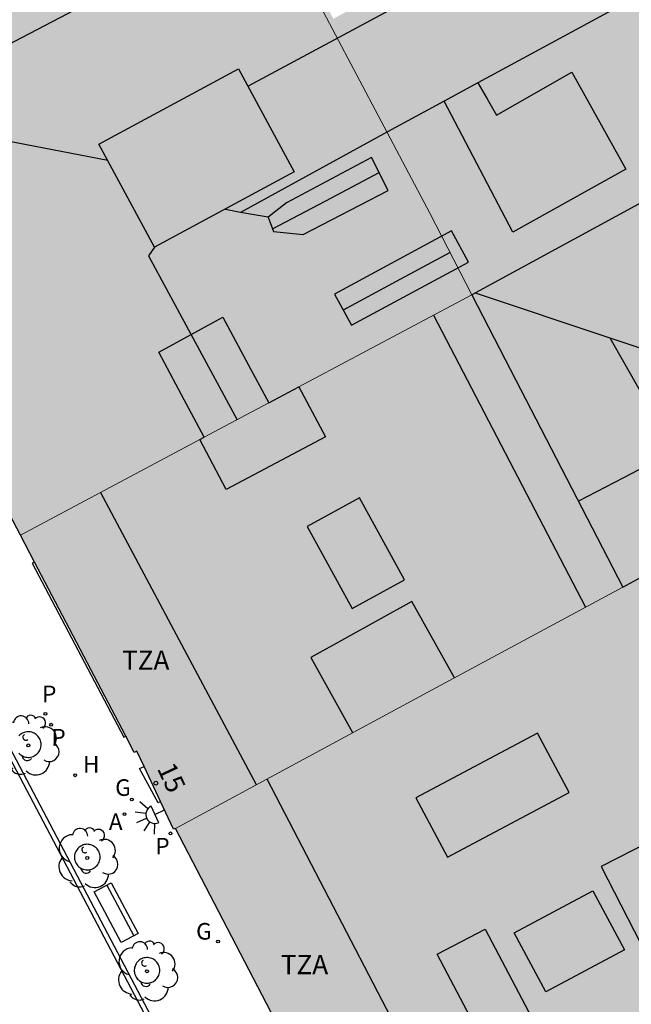
# Model space of a CAD drawing. Units: millimetres. Extents: x 582393 to 582745, y 4796540 to 4796791.
# Drawn here: x 582655 to 582679, y 4796657 to 4796695 of the extents above; entities that cross this region are included whole.
import ezdxf
from ezdxf.enums import TextEntityAlignment as Align

# ---------------------------------------------------------------- set-up
doc = ezdxf.new("R2010")
doc.units = ezdxf.units.MM
for name, color, linetype in [('060124', 9, 'Continuous'), ('080106', 1, 'Continuous'), ('080109', 9, 'Continuous'), ('080110', 9, 'Continuous'), ('080119', 7, 'Continuous'), ('080202', 9, 'Continuous'), ('080308', 9, 'Continuous'), ('080311', 9, 'Continuous'), ('090202', 1, 'Continuous'), ('100101', 9, 'Continuous'), ('100202', 3, 'Continuous'), ('130101', 9, 'Continuous'), ('200204', 4, 'Continuous'), ('200205', 4, 'Continuous'), ('200304', 4, 'Continuous'), ('200305', 4, 'Continuous'), ('210102', 4, 'Continuous'), ('210201', 9, 'Continuous'), ('210203', 4, 'Continuous'), ('210301', 9, 'Continuous'), ('210303', 4, 'Continuous'), ('230204', 9, 'Continuous'), ('230304', 9, 'Continuous'), ('250204', 9, 'Continuous'), ('990501', 21, 'Continuous'), ('990507', 41, 'Continuous')]:
    doc.layers.add(name, color=color, linetype=linetype)
for name, color, linetype, lineweight in [('080111', 7, 'Continuous', 30), ('080117', 7, 'Continuous', 20), ('080126', 7, 'Continuous', 30)]:
    doc.layers.add(name, color=color, linetype=linetype, lineweight=lineweight)
doc.styles.add('ARIAL', font='ARIAL.TTF', dxfattribs={"height": 1})
doc.styles.add('ARIALI', font='ARIALI.TTF', dxfattribs={"height": 1})
doc.styles.add('ROMANS', font='romans__.ttf', dxfattribs={"height": 1})

# ---------------------------------------------------------------- blocks, each defined once
blk = doc.blocks.new('BloquePortal')
blk.add_circle((0, 0), 0.075)
at = {"flags": 5}
blk.add_attdef('INDICE', text='', height=0.75, dxfattribs=at).set_placement((0, 0), align=Align.MIDDLE_CENTER)
blk = doc.blocks.new('BANCO')
blk.add_line((1.125, 0.1875), (-1.125, 0.1875))
blk.add_lwpolyline([(1.125, 0.75), (1.125, 0), (-1.125, 0), (-1.125, 0.75)], close=True)
blk = doc.blocks.new('ABAS')
blk.add_circle((0, 0), 0.055)
blk = doc.blocks.new('REGAS')
blk.add_circle((0, 0), 0.055)
blk = doc.blocks.new('PLUVI2')
blk.add_circle((0, 0), 0.055)
blk = doc.blocks.new('ARBOL')
blk.add_circle((0, 0), 0.0587)
for centre, radius, start, end in [((0.097, 0.97), 0.21, 23.1565, 160.4665), ((-0.564, 0.381), 0.532, 92.28, 254.58), ((-0.28, 0.855), 0.3, 359.2878, 173.6078), ((0.438, 0.881), 0.24, 301.578, 139.328), ((-0.091, 0.321), 0.12, 119.14, 310.56), ((0.656, 0.288), 0.443, 319.8556, 114.7656), ((0.819, -0.249), 0.383, 235.5275, 62.0275), ((-0.556, -0.339), 0.555, 142.64, 266.54), ((-0.039, -0.384), 0.21, 189.64, 323.88), ((0.299, -0.624), 0.532, 224.67, 0.24), ((-0.301, -0.676), 0.45, 213.78, 295.32)]:
    blk.add_arc(centre, radius, start, end)
blk = doc.blocks.new('PLUVI1')
blk.add_circle((0, 0), 0.055)
blk = doc.blocks.new('FAREDE')
at = {"linetype": 'Continuous'}
for p, q in [((0.75, 0.7), (0.57, 0.322)), ((1.07, 0.411), (0.715, 0.19)), ((0.415, 0), (0, 0)), ((0.415, 0.36), (0.415, -0.351)), ((0.738, -0.699), (0.56, -0.32)), ((1.062, -0.416), (0.709, -0.191)), ((1.187, -0.005), (0.768, -0.001))]:
    blk.add_line(p, q, dxfattribs=at)
blk.add_arc((0.413, 0.004), 0.355, 270.4282, 89.5718, dxfattribs=at)
blk = doc.blocks.new('HIDRAN')
blk.add_circle((0, 0), 0.055)

msp = doc.modelspace()

# ---------------------------------------------------------------- hatches: boundary and pattern name
at = {"layer": '990501'}
h = msp.add_hatch(color=256, dxfattribs=at)
h.paths.add_polyline_path([(582685.056, 4796696.198), (582685.479, 4796695.421), (582686.561, 4796693.431), (582687.183, 4796692.289), (582672.667, 4796684.396), (582671.021, 4796687.582), (582663.411, 4796701.992), (582677.722, 4796709.674), (582680.743, 4796704.125), (582683.763, 4796698.575)])
h.paths.add_polyline_path([(582667.254, 4796695.191), (582670.326, 4796696.849), (582668.862, 4796699.559), (582665.79, 4796697.901)], flags=0)
h = msp.add_hatch(color=256, dxfattribs=at)
h.paths.add_polyline_path([(582649.048, 4796686.328), (582648.531, 4796687.31), (582647.562, 4796689.152), (582647.012, 4796690.197), (582646.969, 4796690.174), (582646.696, 4796690.686), (582646.763, 4796690.722), (582647.625, 4796693.595), (582647.597, 4796693.648), (582648.105, 4796693.916), (582648.126, 4796693.875), (582662.911, 4796701.738), (582662.876, 4796701.804), (582663.371, 4796702.066), (582663.411, 4796701.992), (582671.021, 4796687.582), (582672.667, 4796684.396), (582665.904, 4796680.792), (582664.725, 4796680.163), (582663.825, 4796681.838), (582662.926, 4796683.512), (582660.422, 4796682.144), (582661.311, 4796680.481), (582662.201, 4796678.818), (582662.033, 4796678.729), (582655.014, 4796674.988), (582651.494, 4796681.678), (582650.529, 4796683.512), (582650.008, 4796684.504)])
h.paths.add_polyline_path([(582658.078, 4796690.28), (582663.545, 4796693.237), (582665.726, 4796689.208), (582660.259, 4796686.251)], flags=0)
for points in [[(582659.85, 4796665.942), (582659.571, 4796666.537), (582659.465, 4796666.49), (582659.132, 4796667.126), (582655.564, 4796673.938), (582655.014, 4796674.988), (582662.033, 4796678.729), (582663.067, 4796676.778), (582666.942, 4796678.832), (582665.904, 4796680.792), (582672.667, 4796684.396), (582673.975, 4796681.864), (582678.574, 4796672.962), (582671.118, 4796668.938), (582661.077, 4796663.519), (582661.001, 4796663.488), (582660.495, 4796664.567)], [(582661.077, 4796663.519), (582669.225, 4796647.846), (582672.146, 4796646.914), (582690.228, 4796656.584), (582690.19, 4796656.656), (582685.562, 4796665.728), (582681.813, 4796673.076), (582681.812, 4796673.076), (582681.159, 4796674.357), (582679.866, 4796673.66), (582678.574, 4796672.962), (582671.118, 4796668.938)]]:
    msp.add_hatch(color=256, dxfattribs=at).paths.add_polyline_path(points)
at = {"layer": '990507'}
for points in [[(582658.078, 4796690.28), (582663.545, 4796693.237), (582665.726, 4796689.208), (582660.259, 4796686.251)], [(582687.183, 4796692.289), (582689.898, 4796687.3), (582693.236, 4796681.169), (582692.799, 4796680.943), (582693.711, 4796679.285), (582687.762, 4796676.181), (582681.813, 4796673.076), (582681.812, 4796673.076), (582681.159, 4796674.357), (582679.866, 4796673.66), (582678.574, 4796672.962), (582673.975, 4796681.864), (582672.667, 4796684.396)], [(582662.201, 4796678.818), (582661.311, 4796680.481), (582660.422, 4796682.144), (582662.926, 4796683.512), (582663.825, 4796681.838), (582664.725, 4796680.163), (582663.841, 4796679.692)], [(582664.725, 4796680.163), (582665.904, 4796680.792), (582666.942, 4796678.832), (582663.067, 4796676.778), (582662.033, 4796678.729), (582662.201, 4796678.818), (582663.841, 4796679.692)]]:
    msp.add_hatch(color=256, dxfattribs=at).paths.add_polyline_path(points)

# ---------------------------------------------------------------- linework, layer by layer
at = {"layer": '060124'}
for points in [[(582655.564, 4796673.938, 6.118), (582655.519, 4796673.914, 6.168), (582655.474, 4796673.891, 6.218), (582659.056, 4796667.086, 6.221), (582659.132, 4796667.126, 6.081)], [(582660.495, 4796664.567, 6.167), (582660.396, 4796664.52, 6.18), (582659.67, 4796665.86, 6.179), (582659.85, 4796665.942, 6.11)]]:
    msp.add_polyline3d(points, dxfattribs=at)
at = {"layer": '080106'}
for points in [[(582671.717, 4796662.4, 31.245), (582676.475, 4796664.928, 31.202), (582675.237, 4796667.248, 30.673), (582670.479, 4796664.72, 30.716), (582671.717, 4796662.4, 31.245)], [(582677.725, 4796662.032, 30.693), (582679.529, 4796658.526, 30.63), (582681.421, 4796659.488, 31.289), (582679.617, 4796662.994, 31.352), (582677.725, 4796662.032, 30.693)], [(582674.325, 4796659.432, 30.845), (582677.398, 4796661.078, 30.837), (582678.637, 4796658.768, 31.241), (582675.564, 4796657.122, 31.249), (582674.325, 4796659.432, 30.845)], [(582673.189, 4796659.584, 31.045), (582675.014, 4796656.116, 31.065), (582673.141, 4796655.128, 30.705), (582671.316, 4796658.596, 30.685), (582673.189, 4796659.584, 31.045)]]:
    msp.add_polyline3d(points, dxfattribs=at)
at = {"layer": '080109'}
for points in [[(582681.803, 4796702.175, 27.425), (582672.782, 4796697.319, 27.423), (582663.918, 4796692.549, 27.421)], [(582658.438, 4796689.648, 27.421), (582655.194, 4796690.272, 26.557), (582651.95, 4796690.896, 25.693)], [(582664.874, 4796686.967, 25.547), (582666.957, 4796688.07, 25.549), (582669.04, 4796689.173, 25.55)], [(582664.702, 4796687.424, 25.461), (582664.161, 4796687.518, 25.658), (582663.622, 4796687.608, 25.855)], [(582660.259, 4796686.251, 27.413), (582660.03, 4796685.912, 27.301), (582663.488, 4796679.504, 28.132)], [(582667.646, 4796683.808, 25.597), (582669.728, 4796684.93, 25.598), (582671.81, 4796686.053, 25.599)]]:
    msp.add_polyline3d(points, dxfattribs=at)
at = {"layer": '080110'}
for points in [[(582683.763, 4796698.575, 25.873), (582676.569, 4796694.671, 25.873), (582672.899, 4796692.679, 14.034)], [(582672.899, 4796692.679, 14.034), (582673.265, 4796692.051, 14.034), (582673.63, 4796691.423, 14.034), (582676.582, 4796693.095, 14.03), (582678.694, 4796689.311, 14.03), (582674.27, 4796686.848, 14.03), (582671.586, 4796691.967, 14.042)], [(582672.899, 4796692.679, 14.034), (582671.586, 4796691.967, 25.873)], [(582671.586, 4796691.967, 25.873), (582669.375, 4796690.767, 25.873), (582663.622, 4796687.608, 25.685), (582663.03, 4796687.728, 25.685)], [(582671.878, 4796686.888, 25.421), (582667.3, 4796684.42, 25.381), (582667.958, 4796683.2, 25.385), (582672.536, 4796685.668, 25.425), (582671.878, 4796686.888, 25.421)], [(582672.803, 4796684.47, 9.362), (582678.063, 4796682.71, 10.754)], [(582671.164, 4796683.595, 30.369), (582677.106, 4796672.172, 30.369)], [(582678.063, 4796682.71, 10.754), (582681.433, 4796681.583, 9.362)], [(582678.063, 4796682.71, 10.754), (582680.46, 4796678.5, 10.758)], [(582680.349, 4796678.148, 20.645), (582678.594, 4796677.233, 8.55), (582676.84, 4796676.318, 8.55)], [(582658.143, 4796676.656, 30.403), (582661.207, 4796670.912, 30.404), (582664.234, 4796665.234, 30.405)], [(582666.23, 4796675.328, 31.069), (582667.989, 4796672.123, 31.045), (582670.029, 4796673.248, 30.337), (582668.271, 4796676.453, 30.361), (582666.23, 4796675.328, 31.069)], [(582671.986, 4796669.413, 30.661), (582670.325, 4796672.4, 30.669), (582666.374, 4796670.2, 31.601), (582668.004, 4796667.267, 31.594)], [(582664.647, 4796665.457, 30.401), (582671.917, 4796651.481, 30.349), (582680.134, 4796655.87, 30.374), (582688.351, 4796660.261, 30.399)]]:
    msp.add_polyline3d(points, dxfattribs=at)
msp.add_polyline3d([(582668.742, 4796689.768, 25.333), (582665.414, 4796687.984, 25.321), (582664.702, 4796687.424, 25.461), (582664.91, 4796686.872, 25.509), (582666.078, 4796686.752, 25.341), (582669.39, 4796688.472, 25.341)], close=True, dxfattribs=at)
at = {"layer": '080111'}
for points in [[(582655.014, 4796674.988, 6.06), (582651.494, 4796681.678, 6.02)], [(582655.564, 4796673.938, 6.063), (582655.014, 4796674.988, 6.06)], [(582659.132, 4796667.126, 6.084), (582655.564, 4796673.938, 6.063)], [(582659.85, 4796665.942, 6.11), (582659.571, 4796666.537, 6.086), (582659.465, 4796666.49, 6.086), (582659.132, 4796667.126, 6.084)], [(582660.495, 4796664.567, 6.167), (582659.85, 4796665.942, 6.11)], [(582661.077, 4796663.519, 6.107), (582661.001, 4796663.488, 6.211), (582660.495, 4796664.567, 6.167)], [(582690.19, 4796656.656, 6.014), (582690.228, 4796656.584, 6.01), (582672.146, 4796646.914, 6.174), (582669.225, 4796647.846, 6.168), (582661.077, 4796663.519, 6.107)]]:
    msp.add_polyline3d(points, dxfattribs=at)
at = {"layer": '080117'}
for points in [[(582672.667, 4796684.396, 30.543), (582671.021, 4796687.582, 24.019), (582663.411, 4796701.992, 24.028)], [(582665.904, 4796680.792, 29.501), (582672.667, 4796684.396, 30.543)], [(582662.201, 4796678.818, 28.93), (582663.841, 4796679.692, 29.183), (582664.725, 4796680.163, 29.319)], [(582655.014, 4796674.988, 27.822), (582662.033, 4796678.729, 28.904)], [(582661.077, 4796663.519, 28.185), (582671.118, 4796668.938, 29.5), (582678.574, 4796672.962, 30.476)]]:
    msp.add_polyline3d(points, dxfattribs=at)
at = {"layer": '080119'}
for points in [[(582658.078, 4796690.28, 27.789), (582663.545, 4796693.237, 27.813), (582665.726, 4796689.208, 27.437), (582660.259, 4796686.251, 27.413), (582658.078, 4796690.28, 27.789)], [(582662.201, 4796678.818, 28.93), (582661.311, 4796680.481, 27.577), (582660.422, 4796682.144, 27.577), (582662.926, 4796683.512, 27.533)], [(582662.926, 4796683.512, 27.533), (582663.825, 4796681.838, 27.546), (582664.725, 4796680.163, 29.319)], [(582665.904, 4796680.792, 30.986), (582666.942, 4796678.832, 30.541), (582663.067, 4796676.778, 30.545), (582662.033, 4796678.729, 28.904)], [(582664.725, 4796680.163, 29.319), (582665.904, 4796680.792, 30.986)], [(582662.033, 4796678.729, 28.904), (582662.201, 4796678.818, 28.93)]]:
    msp.add_polyline3d(points, dxfattribs=at)
at = {"layer": '080126'}
for points in [[(582687.183, 4796692.289, 12.786), (582672.667, 4796684.396, 12.786)], [(582672.667, 4796684.396, 12.786), (582673.975, 4796681.864, 24.016), (582678.574, 4796672.962, 30.476)], [(582678.574, 4796672.962, 30.476), (582679.866, 4796673.66, 30.645), (582681.159, 4796674.357, 30.708), (582681.812, 4796673.076, 28.167)]]:
    msp.add_polyline3d(points, dxfattribs=at)
at = {"layer": '100101'}
for points in [[(582655.827, 4796666.799, 5.991), (582655.824, 4796666.849, 5.991), (582655.817, 4796666.898, 5.991), (582655.805, 4796666.947, 5.991), (582655.788, 4796666.994, 5.991), (582655.766, 4796667.039, 5.991), (582655.74, 4796667.081, 5.991), (582655.71, 4796667.121, 5.991), (582655.676, 4796667.158, 5.991), (582655.638, 4796667.191, 5.991), (582655.598, 4796667.22, 5.991), (582655.555, 4796667.245, 5.991), (582655.509, 4796667.265, 5.991), (582655.462, 4796667.281, 5.991), (582655.413, 4796667.292, 5.991), (582655.364, 4796667.298, 5.991), (582655.314, 4796667.3, 5.991), (582655.264, 4796667.296, 5.991), (582655.215, 4796667.287, 5.991), (582655.167, 4796667.274, 5.991), (582655.12, 4796667.256, 5.991), (582655.076, 4796667.233, 5.991), (582655.034, 4796667.206, 5.991), (582654.995, 4796667.175, 5.991), (582654.959, 4796667.14, 5.991)], [(582654.959, 4796666.459, 5.991), (582654.995, 4796666.424, 5.991), (582655.034, 4796666.393, 5.991), (582655.076, 4796666.366, 5.991), (582655.12, 4796666.343, 5.991), (582655.167, 4796666.325, 5.991), (582655.215, 4796666.311, 5.991), (582655.264, 4796666.302, 5.991), (582655.314, 4796666.299, 5.991), (582655.364, 4796666.3, 5.991), (582655.413, 4796666.306, 5.991), (582655.462, 4796666.317, 5.991), (582655.509, 4796666.333, 5.991), (582655.555, 4796666.354, 5.991), (582655.598, 4796666.379, 5.991), (582655.638, 4796666.408, 5.991), (582655.676, 4796666.441, 5.991), (582655.71, 4796666.477, 5.991), (582655.74, 4796666.517, 5.991), (582655.766, 4796666.56, 5.991), (582655.788, 4796666.605, 5.991), (582655.805, 4796666.652, 5.991), (582655.817, 4796666.7, 5.991), (582655.824, 4796666.749, 5.991), (582655.827, 4796666.799, 5.991)], [(582658.132, 4796662.397, 6.047), (582658.129, 4796662.447, 6.047), (582658.122, 4796662.496, 6.047), (582658.11, 4796662.545, 6.047), (582658.093, 4796662.592, 6.047), (582658.071, 4796662.637, 6.047), (582658.045, 4796662.679, 6.047), (582658.015, 4796662.719, 6.047), (582657.981, 4796662.756, 6.047), (582657.943, 4796662.789, 6.047), (582657.903, 4796662.818, 6.047), (582657.86, 4796662.843, 6.047), (582657.814, 4796662.863, 6.047), (582657.767, 4796662.879, 6.047), (582657.718, 4796662.89, 6.047), (582657.669, 4796662.896, 6.047), (582657.619, 4796662.898, 6.047), (582657.569, 4796662.894, 6.047), (582657.52, 4796662.885, 6.047), (582657.472, 4796662.872, 6.047), (582657.425, 4796662.854, 6.047), (582657.381, 4796662.831, 6.047), (582657.339, 4796662.804, 6.047), (582657.3, 4796662.773, 6.047), (582657.264, 4796662.738, 6.047), (582657.232, 4796662.7, 6.047), (582657.204, 4796662.658, 6.047), (582657.18, 4796662.614, 6.047), (582657.161, 4796662.568, 6.047), (582657.146, 4796662.521, 6.047), (582657.136, 4796662.472, 6.047), (582657.131, 4796662.422, 6.047), (582657.131, 4796662.372, 6.047), (582657.136, 4796662.323, 6.047), (582657.146, 4796662.274, 6.047), (582657.161, 4796662.226, 6.047), (582657.18, 4796662.18, 6.047), (582657.204, 4796662.136, 6.047), (582657.232, 4796662.095, 6.047), (582657.264, 4796662.057, 6.047), (582657.3, 4796662.022, 6.047), (582657.339, 4796661.991, 6.047), (582657.381, 4796661.964, 6.047), (582657.425, 4796661.941, 6.047), (582657.472, 4796661.923, 6.047), (582657.52, 4796661.909, 6.047), (582657.569, 4796661.9, 6.047), (582657.619, 4796661.897, 6.047), (582657.669, 4796661.898, 6.047), (582657.718, 4796661.904, 6.047), (582657.767, 4796661.915, 6.047), (582657.814, 4796661.931, 6.047), (582657.86, 4796661.952, 6.047), (582657.903, 4796661.977, 6.047), (582657.943, 4796662.006, 6.047), (582657.981, 4796662.039, 6.047), (582658.015, 4796662.075, 6.047), (582658.045, 4796662.115, 6.047), (582658.071, 4796662.158, 6.047), (582658.093, 4796662.203, 6.047), (582658.11, 4796662.25, 6.047), (582658.122, 4796662.298, 6.047), (582658.129, 4796662.347, 6.047), (582658.132, 4796662.397, 6.047)], [(582660.468, 4796657.967, 6.085), (582660.465, 4796658.017, 6.085), (582660.458, 4796658.066, 6.085), (582660.446, 4796658.115, 6.085), (582660.429, 4796658.162, 6.085), (582660.407, 4796658.207, 6.085), (582660.381, 4796658.249, 6.085), (582660.351, 4796658.289, 6.085), (582660.317, 4796658.326, 6.085), (582660.279, 4796658.359, 6.085), (582660.239, 4796658.388, 6.085), (582660.196, 4796658.413, 6.085), (582660.15, 4796658.433, 6.085), (582660.103, 4796658.449, 6.085), (582660.054, 4796658.46, 6.085), (582660.005, 4796658.466, 6.085), (582659.955, 4796658.468, 6.085), (582659.905, 4796658.464, 6.085), (582659.856, 4796658.455, 6.085), (582659.808, 4796658.442, 6.085), (582659.761, 4796658.424, 6.085), (582659.717, 4796658.401, 6.085), (582659.675, 4796658.374, 6.085), (582659.636, 4796658.343, 6.085), (582659.6, 4796658.308, 6.085), (582659.568, 4796658.27, 6.085), (582659.54, 4796658.228, 6.085), (582659.516, 4796658.184, 6.085), (582659.497, 4796658.138, 6.085), (582659.482, 4796658.091, 6.085), (582659.472, 4796658.042, 6.085), (582659.467, 4796657.992, 6.085), (582659.467, 4796657.942, 6.085), (582659.472, 4796657.893, 6.085), (582659.482, 4796657.844, 6.085), (582659.497, 4796657.796, 6.085), (582659.516, 4796657.75, 6.085), (582659.54, 4796657.706, 6.085), (582659.568, 4796657.665, 6.085), (582659.6, 4796657.627, 6.085), (582659.636, 4796657.592, 6.085), (582659.675, 4796657.561, 6.085), (582659.717, 4796657.534, 6.085), (582659.761, 4796657.511, 6.085), (582659.808, 4796657.493, 6.085), (582659.856, 4796657.479, 6.085), (582659.905, 4796657.47, 6.085), (582659.955, 4796657.467, 6.085), (582660.005, 4796657.468, 6.085), (582660.054, 4796657.474, 6.085), (582660.103, 4796657.485, 6.085), (582660.15, 4796657.501, 6.085), (582660.196, 4796657.522, 6.085), (582660.239, 4796657.547, 6.085), (582660.279, 4796657.576, 6.085), (582660.317, 4796657.609, 6.085), (582660.351, 4796657.645, 6.085), (582660.381, 4796657.685, 6.085), (582660.407, 4796657.728, 6.085), (582660.429, 4796657.773, 6.085), (582660.446, 4796657.82, 6.085), (582660.458, 4796657.868, 6.085), (582660.465, 4796657.917, 6.085), (582660.468, 4796657.967, 6.085)]]:
    msp.add_polyline3d(points, dxfattribs=at)
at = {"layer": '130101'}
msp.add_polyline3d([(582511.887, 4796634.583, 0), (582519.4, 4796623.567, 0), (582744.198, 4796741.048, 0)], dxfattribs=at)
at = {"layer": '210102'}
msp.add_polyline3d([(582666.353, 4796644.328, 6.149), (582653.792, 4796668.203, 5.976), (582642.987, 4796688.752, 5.867), (582642.81, 4796688.67, 5.871), (582654.189, 4796667.038, 5.985), (582666.182, 4796644.262, 6.163)], close=True, dxfattribs=at)

# ---------------------------------------------------------------- block references
at = {"layer": '080202', "rotation": 359.9987685839998}
msp.add_blockref('BloquePortal', (582660.312, 4796665.292), dxfattribs=at)
at = {"layer": '090202', "rotation": 117.9282912920387}
msp.add_blockref('BANCO', (582659.092, 4796660.4), dxfattribs=at)
at = {"layer": '100202', "rotation": 359.9987685839998}
for p in [(582655.324, 4796666.765, 5.975), (582657.629, 4796662.363, 6.031), (582659.965, 4796657.933, 6.069)]:
    msp.add_blockref('ARBOL', p, dxfattribs=at)
at = {"layer": '200204', "rotation": 359.9987685839998}
msp.add_blockref('HIDRAN', (582657.156, 4796665.599, 6.039), dxfattribs=at)
at = {"layer": '200205', "rotation": 359.9987685839998}
msp.add_blockref('ABAS', (582659.088, 4796664.078, 6.07), dxfattribs=at)
at = {"layer": '210201', "rotation": 359.9987685839998}
msp.add_blockref('PLUVI1', (582660.884, 4796663.326, 6.107), dxfattribs=at)
at = {"layer": '210203', "rotation": 359.9987685839998}
for p in [(582655.991, 4796668, 6.02), (582656.213, 4796667.576, 6.027)]:
    msp.add_blockref('PLUVI2', p, dxfattribs=at)
at = {"layer": '230204', "rotation": 359.9987685839998}
for p in [(582659.375, 4796664.648, 6.082), (582662.743, 4796659.098, 6.12)]:
    msp.add_blockref('REGAS', p, dxfattribs=at)
at = {"layer": '250204', "rotation": 204.9062686462861}
msp.add_blockref('FAREDE', (582660.647, 4796664.244, 6.18), dxfattribs=at)

# ---------------------------------------------------------------- texts
at = {"layer": '080308', "style": 'ARIALI'}
msp.add_text('15', height=0.75, rotation=295.0058, dxfattribs=at).set_placement((582660.346, 4796665.866))
at = {"layer": '080311', "style": 'ARIAL'}
for p in [(582658.989, 4796669.728), (582665.198, 4796657.819)]:
    msp.add_text('TZA', height=0.75, rotation=359.9988, dxfattribs=at).set_placement(p)
at = {"layer": '200304', "style": 'ROMANS'}
msp.add_text('H', height=0.65, rotation=359.9988, dxfattribs=at).set_placement((582657.462, 4796665.705, 6.039))
at = {"layer": '200305', "style": 'ROMANS'}
msp.add_text('A', height=0.65, rotation=359.9988, dxfattribs=at).set_placement((582658.472, 4796663.455, 6.07))
at = {"layer": '210301', "style": 'ROMANS'}
msp.add_text('P', height=0.65, rotation=359.9988, dxfattribs=at).set_placement((582660.289, 4796662.5, 6.107))
at = {"layer": '210303', "style": 'ROMANS'}
for p in [(582655.864, 4796668.456, 6.02), (582656.225, 4796666.762, 6.027)]:
    msp.add_text('P', height=0.65, rotation=359.9988, dxfattribs=at).set_placement(p)
at = {"layer": '230304', "style": 'ROMANS'}
for p in [(582658.721, 4796664.792, 6.082), (582661.885, 4796659.171, 6.12)]:
    msp.add_text('G', height=0.65, rotation=359.9988, dxfattribs=at).set_placement(p)

doc.saveas('drawing.dxf')
